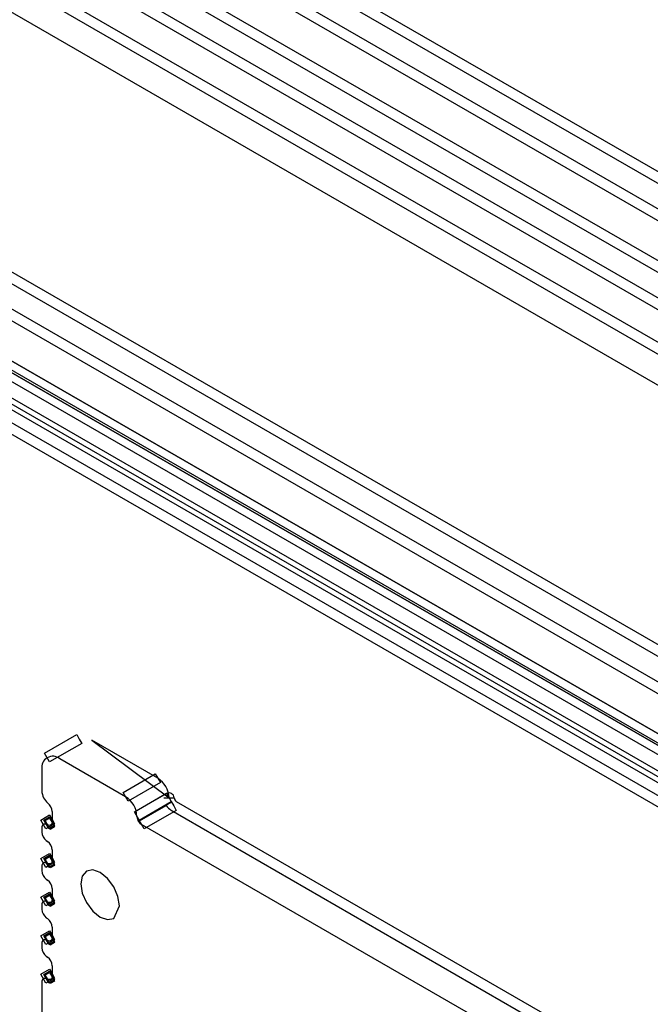
# Model space of a CAD drawing. Extents: x 3.5 to 44.3, y 2.2 to 33.1.
# Drawn here: x 29.5 to 31.2, y 22.9 to 25.6 of the extents above; entities that cross this region are included whole.
import ezdxf

# ---------------------------------------------------------------- set-up
doc = ezdxf.new("R2010")
doc.units = 0

msp = doc.modelspace()

# ---------------------------------------------------------------- linework, layer by layer
at = {"layer": 'Layer', "linetype": 'Continuous'}
for p, q in [((31.8219, 24.8358), (28.1314, 26.9663)), ((28.118, 26.9419), (31.8102, 24.8105)), ((31.632, 24.7005), (27.8841, 26.8641)), ((31.8222, 24.7335), (28.1386, 26.86)), ((27.8847, 26.8316), (31.632, 24.6684)), ((28.1108, 26.844), (31.8096, 24.7087)), ((27.8565, 26.7459), (31.632, 24.5664)), ((31.632, 24.5984), (27.9121, 26.7459)), ((27.8173, 26.6461), (31.572, 24.4785)), ((31.5859, 24.5026), (27.8458, 26.6616)), ((31.8219, 23.5342), (28.1314, 25.6647)), ((28.118, 25.6403), (31.8102, 23.5089)), ((27.8382, 25.589), (31.5859, 23.4256)), ((31.572, 23.4015), (27.8243, 25.565)), ((27.8537, 25.5547), (31.6014, 23.3912)), ((31.6389, 23.3949), (27.8809, 25.5644)), ((31.8219, 23.4321), (28.1386, 25.5585)), ((31.5875, 23.3672), (27.8398, 25.5306)), ((27.8846, 25.5301), (31.625, 23.3709)), ((28.1108, 25.5424), (31.8102, 23.4068)), ((27.7912, 25.4464), (31.5258, 23.2905)), ((31.6389, 23.2929), (27.883, 25.4611)), ((31.5119, 23.2665), (27.7773, 25.4224)), ((27.8848, 25.428), (31.625, 23.2688)), ((29.5403, 23.5795), (29.6286, 23.6306)), ((29.6286, 23.6306), (29.6356, 23.6185)), ((29.6425, 23.6065), (29.5541, 23.5555)), ((29.6356, 23.6185), (29.6425, 23.6065)), ((29.5541, 23.5555), (29.5403, 23.5795)), ((29.7563, 23.4716), (29.8447, 23.5226)), ((29.8447, 23.5226), (29.8516, 23.5106)), ((29.8586, 23.4985), (29.7702, 23.4475)), ((29.8516, 23.5106), (29.8586, 23.4985)), ((29.7702, 23.4475), (29.7563, 23.4716)), ((29.7874, 23.4177), (29.8758, 23.4687)), ((29.8758, 23.4683), (29.7874, 23.4172)), ((29.8758, 23.4687), (29.8827, 23.4567)), ((29.8001, 23.3952), (29.8885, 23.4462)), ((29.8897, 23.4447), (29.8013, 23.3936)), ((29.8688, 23.4562), (29.8688, 23.4567)), ((29.8688, 23.4567), (29.8966, 23.4567)), ((29.8827, 23.4562), (29.8688, 23.4562)), ((29.8827, 23.4567), (29.8897, 23.4447)), ((29.8966, 23.4562), (29.8827, 23.4562)), ((29.8885, 23.4462), (29.8954, 23.4342)), ((29.8966, 23.4567), (29.8966, 23.4562)), ((33.6679, 21.2724), (29.9027, 23.446)), ((29.8013, 23.3936), (29.7874, 23.4177)), ((29.7874, 23.4172), (29.8013, 23.3932)), ((29.8013, 23.3932), (29.875, 23.4357)), ((29.9024, 23.4222), (29.814, 23.3711)), ((29.8883, 23.4223), (33.654, 21.2484)), ((29.8954, 23.4342), (29.9024, 23.4222)), ((29.5299, 23.3956), (29.554, 23.4095)), ((29.5438, 23.3715), (29.5299, 23.3956)), ((29.5381, 23.3955), (29.554, 23.4047)), ((29.5519, 23.3714), (29.5381, 23.3955)), ((29.5417, 23.3939), (29.5539, 23.401)), ((29.5556, 23.3699), (29.5417, 23.3939)), ((29.5679, 23.3854), (29.5438, 23.3715)), ((29.5539, 23.401), (29.5609, 23.3889)), ((29.554, 23.4095), (29.561, 23.3975)), ((29.554, 23.4047), (29.561, 23.3927)), ((29.5609, 23.3889), (29.5678, 23.3769)), ((29.561, 23.3975), (29.5679, 23.3854)), ((29.561, 23.3927), (29.5679, 23.3807)), ((29.814, 23.3711), (29.8001, 23.3952)), ((29.5679, 23.3807), (29.5519, 23.3714)), ((29.5678, 23.3769), (29.5556, 23.3699)), ((29.5299, 23.2894), (29.554, 23.3033)), ((29.554, 23.3033), (29.561, 23.2913)), ((29.5438, 23.2653), (29.5299, 23.2894)), ((29.5381, 23.2893), (29.554, 23.2986)), ((29.5519, 23.2653), (29.5381, 23.2893)), ((29.5417, 23.2878), (29.5539, 23.2948)), ((29.5556, 23.2637), (29.5417, 23.2878)), ((29.5679, 23.2793), (29.5438, 23.2653)), ((29.5539, 23.2948), (29.5609, 23.2828)), ((29.554, 23.2986), (29.561, 23.2865)), ((29.5609, 23.2828), (29.5678, 23.2707)), ((29.561, 23.2913), (29.5679, 23.2793)), ((29.561, 23.2865), (29.5679, 23.2745)), ((29.5679, 23.2745), (29.5519, 23.2653)), ((29.5678, 23.2707), (29.5556, 23.2637)), ((29.5299, 23.1833), (29.554, 23.1972)), ((29.554, 23.1972), (29.561, 23.1852)), ((29.5438, 23.1592), (29.5299, 23.1833)), ((29.5381, 23.1832), (29.554, 23.1924)), ((29.5519, 23.1591), (29.5381, 23.1832)), ((29.5417, 23.1816), (29.5539, 23.1887)), ((29.5556, 23.1576), (29.5417, 23.1816)), ((29.5679, 23.1731), (29.5438, 23.1592)), ((29.5679, 23.1684), (29.5519, 23.1591)), ((29.5539, 23.1887), (29.5609, 23.1766)), ((29.554, 23.1924), (29.561, 23.1804)), ((29.5609, 23.1766), (29.5678, 23.1646)), ((29.561, 23.1852), (29.5679, 23.1731)), ((29.561, 23.1804), (29.5679, 23.1684)), ((29.5678, 23.1646), (29.5556, 23.1576)), ((29.5299, 23.0771), (29.554, 23.091)), ((29.5381, 23.077), (29.554, 23.0863)), ((29.554, 23.091), (29.561, 23.079)), ((29.554, 23.0863), (29.561, 23.0742)), ((29.5438, 23.053), (29.5299, 23.0771)), ((29.5519, 23.053), (29.5381, 23.077)), ((29.5417, 23.0755), (29.5539, 23.0825)), ((29.5556, 23.0514), (29.5417, 23.0755)), ((29.5679, 23.067), (29.5438, 23.053)), ((29.5679, 23.0622), (29.5519, 23.053)), ((29.5539, 23.0825), (29.5609, 23.0705)), ((29.5678, 23.0584), (29.5556, 23.0514)), ((29.5609, 23.0705), (29.5678, 23.0584)), ((29.561, 23.079), (29.5679, 23.067)), ((29.561, 23.0742), (29.5679, 23.0622)), ((29.5299, 22.971), (29.554, 22.9849)), ((29.5381, 22.9709), (29.554, 22.9801)), ((29.554, 22.9849), (29.561, 22.9729)), ((29.554, 22.9801), (29.561, 22.9681)), ((29.5438, 22.9469), (29.5299, 22.971)), ((29.5519, 22.9468), (29.5381, 22.9709)), ((29.5417, 22.9693), (29.5539, 22.9764)), ((29.5556, 22.9453), (29.5417, 22.9693)), ((29.5679, 22.9608), (29.5438, 22.9469)), ((29.5679, 22.9561), (29.5519, 22.9468)), ((29.5539, 22.9764), (29.5609, 22.9643)), ((29.5678, 22.9523), (29.5556, 22.9453)), ((29.5609, 22.9643), (29.5678, 22.9523)), ((29.561, 22.9729), (29.5679, 22.9608)), ((29.561, 22.9681), (29.5679, 22.9561))]:
    msp.add_line(p, q, dxfattribs=at)
at = {"layer": 'Layer', "linetype": 'CONTINUOUS'}
for p, q in [((31.4905, 24.4395), (27.7429, 26.603)), ((27.7429, 25.526), (31.4905, 23.3625)), ((29.8516, 23.5106), (29.6706, 23.6151)), ((29.6706, 23.6151), (29.8827, 23.4567)), ((29.7632, 23.4596), (29.5822, 23.5641)), ((29.5327, 23.5355), (29.5327, 23.4758)), ((29.561, 23.4194), (29.561, 23.391)), ((29.5381, 23.3841), (29.5362, 23.3831)), ((29.5402, 23.3845), (29.5381, 23.3841)), ((29.5425, 23.3842), (29.5402, 23.3845)), ((29.545, 23.3835), (29.5425, 23.3842)), ((29.5487, 23.3819), (29.545, 23.3835)), ((29.559, 23.3837), (29.5575, 23.3822)), ((29.5601, 23.3858), (29.559, 23.3837)), ((29.5608, 23.3882), (29.5601, 23.3858)), ((29.561, 23.391), (29.5608, 23.3882)), ((29.7943, 23.4052), (29.7943, 23.4057)), ((29.5329, 23.3772), (29.5327, 23.3744)), ((29.5327, 23.3744), (29.5327, 23.3624)), ((29.5336, 23.3796), (29.5329, 23.3772)), ((29.5347, 23.3816), (29.5336, 23.3796)), ((29.5362, 23.3831), (29.5347, 23.3816)), ((29.5512, 23.3811), (29.5487, 23.3819)), ((29.5535, 23.3809), (29.5512, 23.3811)), ((29.5556, 23.3813), (29.5535, 23.3809)), ((29.5575, 23.3822), (29.5556, 23.3813)), ((33.5858, 21.2017), (29.8071, 23.3832)), ((29.545, 23.3391), (29.5487, 23.3365)), ((29.561, 23.3132), (29.561, 23.2848)), ((29.5347, 23.2755), (29.5336, 23.2734)), ((29.5362, 23.277), (29.5347, 23.2755)), ((29.5381, 23.2779), (29.5362, 23.277)), ((29.5402, 23.2783), (29.5381, 23.2779)), ((29.5425, 23.2781), (29.5402, 23.2783)), ((29.545, 23.2773), (29.5425, 23.2781)), ((29.5487, 23.2757), (29.545, 23.2773)), ((29.5512, 23.275), (29.5487, 23.2757)), ((29.5535, 23.2747), (29.5512, 23.275)), ((29.5556, 23.2751), (29.5535, 23.2747)), ((29.5575, 23.2761), (29.5556, 23.2751)), ((29.559, 23.2776), (29.5575, 23.2761)), ((29.5601, 23.2796), (29.559, 23.2776)), ((29.5608, 23.282), (29.5601, 23.2796)), ((29.561, 23.2848), (29.5608, 23.282)), ((29.5329, 23.271), (29.5327, 23.2682)), ((29.5327, 23.2682), (29.5327, 23.2563)), ((29.5336, 23.2734), (29.5329, 23.271)), ((29.6554, 23.2548), (29.6439, 23.2415)), ((29.6726, 23.2581), (29.6554, 23.2548)), ((29.6929, 23.2511), (29.6726, 23.2581)), ((29.7132, 23.2347), (29.6929, 23.2511)), ((29.545, 23.233), (29.5487, 23.2303)), ((29.6439, 23.2415), (29.6399, 23.2204)), ((29.7304, 23.2115), (29.7132, 23.2347)), ((29.561, 23.207), (29.561, 23.1787)), ((29.6399, 23.2204), (29.6439, 23.1947)), ((29.6439, 23.1947), (29.6554, 23.1682)), ((29.7419, 23.185), (29.7304, 23.2115)), ((29.5336, 23.1673), (29.5329, 23.1649)), ((29.5347, 23.1693), (29.5336, 23.1673)), ((29.5362, 23.1708), (29.5347, 23.1693)), ((29.5381, 23.1718), (29.5362, 23.1708)), ((29.5402, 23.1722), (29.5381, 23.1718)), ((29.5425, 23.1719), (29.5402, 23.1722)), ((29.545, 23.1712), (29.5425, 23.1719)), ((29.5487, 23.1696), (29.545, 23.1712)), ((29.5512, 23.1688), (29.5487, 23.1696)), ((29.5535, 23.1686), (29.5512, 23.1688)), ((29.5556, 23.169), (29.5535, 23.1686)), ((29.5575, 23.1699), (29.5556, 23.169)), ((29.559, 23.1714), (29.5575, 23.1699)), ((29.5601, 23.1735), (29.559, 23.1714)), ((29.5608, 23.1759), (29.5601, 23.1735)), ((29.561, 23.1787), (29.5608, 23.1759)), ((29.6554, 23.1682), (29.6726, 23.145)), ((29.7459, 23.1592), (29.7419, 23.185)), ((29.5329, 23.1649), (29.5327, 23.1621)), ((29.5327, 23.1621), (29.5327, 23.1501)), ((29.6726, 23.145), (29.6929, 23.1286)), ((29.7304, 23.1249), (29.7459, 23.1592)), ((29.545, 23.1268), (29.5487, 23.1242)), ((29.6929, 23.1286), (29.7132, 23.1215)), ((29.7132, 23.1215), (29.7304, 23.1249)), ((29.561, 23.1009), (29.561, 23.0725)), ((29.5329, 23.0587), (29.5327, 23.0559)), ((29.5336, 23.0611), (29.5329, 23.0587)), ((29.5347, 23.0632), (29.5336, 23.0611)), ((29.5362, 23.0647), (29.5347, 23.0632)), ((29.5381, 23.0656), (29.5362, 23.0647)), ((29.5402, 23.066), (29.5381, 23.0656)), ((29.5425, 23.0658), (29.5402, 23.066)), ((29.545, 23.065), (29.5425, 23.0658)), ((29.5487, 23.0634), (29.545, 23.065)), ((29.5512, 23.0627), (29.5487, 23.0634)), ((29.5535, 23.0624), (29.5512, 23.0627)), ((29.5556, 23.0628), (29.5535, 23.0624)), ((29.5575, 23.0638), (29.5556, 23.0628)), ((29.559, 23.0653), (29.5575, 23.0638)), ((29.5601, 23.0673), (29.559, 23.0653)), ((29.5608, 23.0697), (29.5601, 23.0673)), ((29.561, 23.0725), (29.5608, 23.0697)), ((29.5327, 23.0559), (29.5327, 23.044)), ((29.545, 23.0207), (29.5487, 23.018)), ((29.561, 22.9947), (29.561, 22.9664)), ((29.5329, 22.9526), (29.5327, 22.9498)), ((29.5336, 22.955), (29.5329, 22.9526)), ((29.5347, 22.957), (29.5336, 22.955)), ((29.5362, 22.9585), (29.5347, 22.957)), ((29.5381, 22.9595), (29.5362, 22.9585)), ((29.5402, 22.9599), (29.5381, 22.9595)), ((29.5425, 22.9596), (29.5402, 22.9599)), ((29.545, 22.9589), (29.5425, 22.9596)), ((29.5487, 22.9573), (29.545, 22.9589)), ((29.5512, 22.9565), (29.5487, 22.9573)), ((29.5535, 22.9563), (29.5512, 22.9565)), ((29.5556, 22.9567), (29.5535, 22.9563)), ((29.5575, 22.9576), (29.5556, 22.9567)), ((29.559, 22.9591), (29.5575, 22.9576)), ((29.5601, 22.9612), (29.559, 22.9591)), ((29.5608, 22.9636), (29.5601, 22.9612)), ((29.561, 22.9664), (29.5608, 22.9636)), ((29.5327, 22.9498), (29.5327, 22.8317))]:
    msp.add_line(p, q, dxfattribs=at)
for centre, radius, start, end in [((29.5629, 23.5404), 0.0306, 50.7967, -170.786), ((29.8152, 23.4536), 0.0676, 2.6055, 57.3945), ((29.5796, 23.4782), 0.047, -177.0764, -129.5998), ((29.5297, 23.4178), 0.0313, 2.9236, 50.4002), ((29.7268, 23.4026), 0.0676, 2.6055, 57.3945), ((29.822, 23.4065), 0.0277, -177.3945, -122.6055), ((29.5639, 23.364), 0.0312, -177.1358, -127.185), ((29.5298, 23.3116), 0.0312, 2.8642, 52.815), ((29.5639, 23.2579), 0.0312, -177.1358, -127.185), ((29.5298, 23.2055), 0.0312, 2.8642, 52.815), ((29.5639, 23.1517), 0.0312, -177.1358, -127.185), ((29.5298, 23.0993), 0.0312, 2.8642, 52.815), ((29.5639, 23.0456), 0.0312, -177.1358, -127.185), ((29.5298, 22.9932), 0.0312, 2.8642, 52.815)]:
    msp.add_arc(centre, radius, start, end, dxfattribs=at)
at = {"layer": 'Layer', "linetype": 'Continuous'}
for centre, radius, start, end in [((29.8827, 23.4562), 0.0139, 2.6055, 119.9973), ((29.9104, 23.4575), 0.0138, -177.3945, -123.6938), ((29.9104, 23.4575), 0.0416, -148.4, -122.1253)]:
    msp.add_arc(centre, radius, start, end, dxfattribs=at)

doc.saveas('drawing.dxf')
